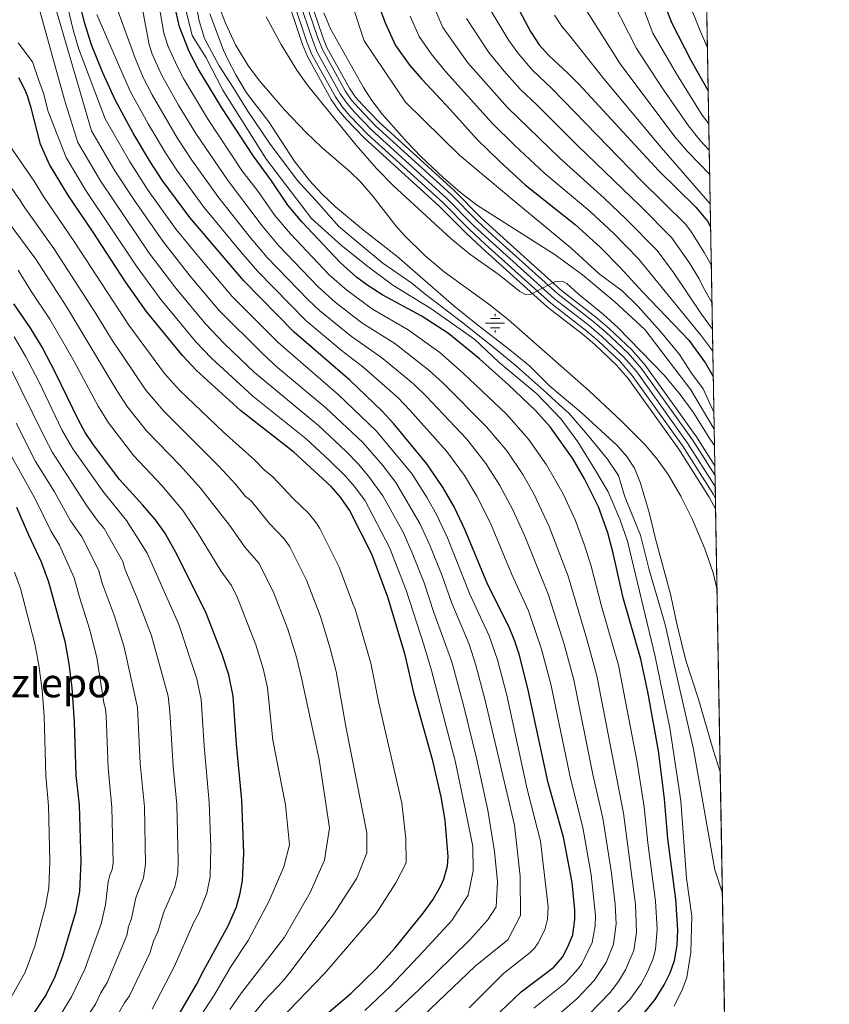
# Model space of a CAD drawing. Extents: x 613801 to 620671, y 761974 to 766717.
# Drawn here: x 620348 to 620671, y 764462 to 764855 of the extents above; entities that cross this region are included whole.
import ezdxf
from ezdxf.enums import TextEntityAlignment as Align

# ---------------------------------------------------------------- set-up
doc = ezdxf.new("R2010")
doc.units = 0
doc.header["$MEASUREMENT"] = 0
doc.linetypes.add('DGN Style 3', pattern=[118.79261800000002, 84.85187, -33.94074800000001])
doc.linetypes.add('DGN Style 4', pattern=[135.84784387000002, 67.88149600000001, -33.94074800000001, 0.08485187000000001, -33.94074800000001])
for name, color, linetype in [('Nivel 11', 7, 'Continuous'), ('Nivel 13', 7, 'Continuous'), ('Nivel 21', 7, 'Continuous'), ('Nivel 23', 7, 'Continuous'), ('Nivel 35', 7, 'Continuous'), ('Nivel 4', 7, 'Continuous'), ('Nivel 45', 7, 'Continuous'), ('Nivel 49', 7, 'Continuous'), ('Nivel 5', 7, 'Continuous'), ('Nivel 54', 7, 'Continuous'), ('Nivel 57', 7, 'Continuous'), ('Nivel 61', 7, 'Continuous')]:
    doc.layers.add(name, color=color, linetype=linetype)
doc.styles.add('Style-times', font='times.shx', dxfattribs={"bigfont": 'timesbig.shx'})

# ---------------------------------------------------------------- blocks, each defined once
blk = doc.blocks.new('5NACIE')
at = {"layer": 'Nivel 13', "color": 7, "linetype": 'Continuous', "lineweight": 0, "flags": 128}
for points in [[(-3.75, 0), (3.75, 0)], [(-1.875, 1.875), (1.875, 1.875)], [(0, 2.811999999918044), (0, 3.75)], [(-1.875, -1.875), (1.875, -1.875)], [(0, -2.811999999918044), (0, -3.75)]]:
    blk.add_lwpolyline(points, dxfattribs=at)

msp = doc.modelspace()

# ---------------------------------------------------------------- linework, layer by layer
at = {"layer": 'Nivel 11', "color": 142, "linetype": 'DGN Style 3', "lineweight": 13}
msp.add_polyline3d([(620625.8659999999, 764627.6270000001, 702.859), (620624.2849999999, 764634.408, 702.964), (620621.057, 764643.8589999999, 703.053), (620615.9040000001, 764655.8130000001, 703.072), (620611.4340000001, 764664.875, 703.0500000000001), (620606.378, 764673.53, 703.024), (620602.0619999999, 764679.6540000001, 703.008), (620597.189, 764685.3829999999, 703.001), (620587.6799999999, 764694.9380000001, 703.001), (620574.94, 764706.8740000001, 703.001), (620542.638, 764735.273, 703.001), (620534.9380000001, 764741.375, 703.0070000000001), (620517.1059999999, 764754.358, 703.076), (620509.5009999999, 764760.8589999999, 703.173), (620501.2080000001, 764768.881, 703.4490000000001), (620497.8630000001, 764772.5959999999, 703.616), (620488.682, 764784.4820000001, 704.169), (620483.8060000001, 764790.156, 704.462), (620479.6359999999, 764794.1670000001, 704.696), (620468.298, 764803.9809999999, 705.322), (620462.1510000001, 764809.9110000001, 705.6510000000001), (620453.5590000001, 764818.916, 706.043), (620443.6440000001, 764830.3049999999, 706.359), (620439.128, 764836.28, 706.412), (620434.027, 764844.7550000001, 706.394), (620429.987, 764853.365, 706.434), (620427.2609999999, 764860.6640000001, 706.541)], dxfattribs=at)
at = {"layer": 'Nivel 21', "color": 7, "linetype": 'Continuous', "lineweight": 13}
for points in [[(620456.848, 764862.6370000001, 714.451), (620462.585, 764845.5760000001, 714.027), (620464.4450000001, 764840.94, 713.891), (620473.7860000001, 764824.021, 713.563), (620476.6399999999, 764819.925, 713.378), (620479.6980000001, 764816.4170000001, 713.19), (620486.6300000001, 764809.2209999999, 712.784), (620516.567, 764781.9140000001, 711.903), (620527.139, 764771.284, 711.414), (620533.4639999999, 764765.388, 711.155), (620559.618, 764741.821, 710.429), (620573.4480000001, 764731.111, 709.936), (620578.4639999999, 764726.865, 709.729), (620587.0900000001, 764718.6529999999, 709.333), (620592.0430000001, 764713.0279999999, 709.056)], [(620461.257, 764864.003, 714.451), (620466.9169999999, 764847.1710000001, 714.027), (620468.622, 764842.9210000001, 713.891), (620477.709, 764826.462, 713.563), (620480.283, 764822.7679999999, 713.378), (620483.101, 764819.5360000001, 713.19), (620489.8500000001, 764812.53, 712.784), (620519.76, 764785.247, 711.903), (620530.3489999999, 764774.6000000001, 711.414)], [(620530.3489999999, 764774.6000000001, 711.414), (620536.5819999999, 764768.79, 711.155), (620562.5789999999, 764745.3640000001, 710.429), (620576.3530000001, 764734.6980000001, 709.936), (620581.548, 764730.3, 709.729), (620590.419, 764721.855, 709.333), (620595.6599999999, 764715.9029999999, 709.056), (620616.075, 764687.3840000001, 708.666), (620625.064, 764673.146, 708.268)], [(620592.0430000001, 764713.0279999999, 709.056), (620612.2450000001, 764684.807, 708.666), (620624.4280000001, 764665.514, 708.121), (620625.223, 764664.0830000001, 708.039)]]:
    msp.add_polyline3d(points, dxfattribs=at)
at = {"layer": 'Nivel 23', "color": 7, "linetype": 'DGN Style 4', "lineweight": 0}
msp.add_polyline3d([(620625.1429999999, 764668.7, 708.121), (620614.1599999999, 764686.095, 708.666), (620593.851, 764714.4650000001, 709.056), (620588.754, 764720.254, 709.333), (620580.006, 764728.5819999999, 709.729), (620574.8999999999, 764732.9040000001, 709.936), (620561.098, 764743.592, 710.429), (620535.023, 764767.0889999999, 711.155), (620528.744, 764772.942, 711.414), (620518.163, 764783.5800000001, 711.903), (620488.24, 764810.875, 712.784), (620481.399, 764817.976, 713.19), (620478.4610000001, 764821.3459999999, 713.378), (620475.747, 764825.2409999999, 713.563), (620466.533, 764841.9299999999, 713.891), (620464.7509999999, 764846.3729999999, 714.027), (620459.0519999999, 764863.3200000001, 714.451)], dxfattribs=at)
at = {"layer": 'Nivel 35', "color": 92, "linetype": 'DGN Style 3', "lineweight": 0}
for points in [[(620451.267, 764911.459, 715.508), (620450.8470000001, 764901.031, 715.298), (620450.908, 764888.9040000001, 715.051), (620452.2150000001, 764873.405, 714.701), (620453.5390000001, 764866.966, 714.569), (620454.9369999999, 764862.044, 714.451), (620460.7069999999, 764844.8840000001, 714.027), (620462.6340000001, 764840.081, 713.891), (620472.085, 764822.963, 713.563), (620475.061, 764818.692, 713.378), (620478.223, 764815.065, 713.19), (620485.2339999999, 764807.7860000001, 712.784), (620515.183, 764780.469, 711.903), (620525.747, 764769.8459999999, 711.414), (620532.112, 764763.913, 711.155), (620558.334, 764740.2849999999, 710.429), (620572.189, 764729.5560000001, 709.936), (620577.1270000001, 764725.3759999999, 709.729), (620585.6470000001, 764717.2650000001, 709.333), (620590.4750000001, 764711.781, 709.056), (620610.584, 764683.69, 708.666), (620622.7069999999, 764664.4920000001, 708.121), (620625.298, 764659.838, 707.849)], [(620624.996, 764676.9990000001, 708.346), (620617.7350000001, 764688.5, 708.666), (620597.227, 764717.149, 709.056), (620591.861, 764723.2420000001, 709.333), (620582.8840000001, 764731.788, 709.729), (620577.611, 764736.2520000001, 709.936), (620563.862, 764746.899, 710.429), (620537.933, 764770.264, 711.155), (620531.74, 764776.037, 711.414), (620521.1429999999, 764786.6910000001, 711.903), (620491.2450000001, 764813.9639999999, 712.784), (620484.575, 764820.8870000001, 713.19), (620481.861, 764824, 713.378), (620479.409, 764827.5190000001, 713.563), (620470.432, 764843.7790000001, 713.891), (620468.794, 764847.862, 714.027), (620463.1669999999, 764864.595, 714.451)]]:
    msp.add_polyline3d(points, dxfattribs=at)
at = {"layer": 'Nivel 4', "color": 30, "linetype": 'Continuous', "lineweight": 30, "flags": 128}
for points, elevation in [([(620534.0789999999, 764454.3800000001), (620547.868, 764467.4010000001), (620560.824, 764477.2180000001), (620564.27, 764481.2320000001), (620566.3389999999, 764484.9739999999), (620568.3840000001, 764490.0390000001), (620569.223, 764496.1259999999), (620569.2110000001, 764499.9310000001), (620568.1610000001, 764510.881), (620564.702, 764529.0360000001), (620558.558, 764550.621), (620550.5419999999, 764588.2420000001), (620546.97, 764601.935), (620545.236, 764607.1159999999), (620543.1030000001, 764612.659), (620534.496, 764629.5320000001), (620525.496, 764651.2960000001), (620521.0660000001, 764660.6240000001), (620516.685, 764668.227), (620510.2649999999, 764677.7960000001), (620497.091, 764693.7320000001), (620492.453, 764698.7550000001), (620479.494, 764711.094), (620457.409, 764730.2960000001), (620437.3219999999, 764750.7590000001), (620415.8289999999, 764775.9510000001), (620404.788, 764790.824), (620400.088, 764797.9890000001), (620393.1969999999, 764809.527), (620386.01, 764822.8319999999), (620381.183, 764833.601), (620376.6100000001, 764844.801), (620373.8330000001, 764853.7509999999), (620370.0549999999, 764868.987)], 750), ([(620489.0619999999, 764865.587), (620493.7150000001, 764853.2520000001), (620497.79, 764844.561), (620503.4310000001, 764836.538), (620508.1969999999, 764831.122), (620519.7069999999, 764818.9450000001), (620530.2420000001, 764807.1130000001), (620539.3160000001, 764798.2309999999), (620549.453, 764788.9880000001), (620569.372, 764773.1570000001), (620579.3300000001, 764764.1400000001), (620587.2039999999, 764756.2350000001), (620596.3130000001, 764746.247), (620614.5930000001, 764727.084), (620621.3060000001, 764717.949), (620624.3670000001, 764712.6159999999)], 725), ([(620542.888, 764867.9170000001), (620544.9739999999, 764862.3729999999), (620551.5900000001, 764850.0549999999), (620555.0290000001, 764844.841), (620558.875, 764840.48), (620566.344, 764833.6499999999), (620570.942, 764828.9180000001), (620602.6780000001, 764794.6229999999), (620617.3970000001, 764780.155), (620622.014, 764774.53), (620623.3160000001, 764772.244)], 750), ([(620595.898, 764457.7380000001), (620601.196, 764464.327), (620604.744, 764470.1939999999), (620607.1410000001, 764474.8800000001), (620608.956, 764479.801), (620610.0120000001, 764486.0109999999), (620610.206, 764492.108), (620609.4580000001, 764504.341), (620606.2409999999, 764528.3130000001), (620604.8859999999, 764544.2450000001), (620602.497, 764563.375), (620598.2479999999, 764586.9720000001), (620595.544, 764600.004), (620588.435, 764624.3770000001), (620584.4809999999, 764642.217), (620582.2960000001, 764650.24), (620578.5760000001, 764660.685), (620573.0860000001, 764671.8319999999), (620568.217, 764680.0590000001), (620559.337, 764692.5590000001), (620553.554, 764699.027), (620542.716, 764709.29), (620531.1840000001, 764719.584), (620518.8130000001, 764729.7860000001), (620508.021, 764736.79), (620492.692, 764744.9650000001), (620486.7849999999, 764748.808), (620482.408, 764752.1159999999), (620475.6470000001, 764757.977), (620460.51, 764774.0660000001), (620454.8400000001, 764780.885), (620448.1300000001, 764790.9610000001), (620441.1540000001, 764800.3729999999), (620428.548, 764819.6510000001), (620419.158, 764835.196), (620415.5860000001, 764842.155), (620411.6329999999, 764851.908), (620410.348, 764857.862)], 725), ([(620605.1740000001, 764860.26), (620607.7790000001, 764853.7010000001), (620615.5220000001, 764838.3910000001), (620622.361, 764826.415)], 775), ([(620466.848, 764455.591), (620479.9070000001, 764466.692), (620490.0860000001, 764476.4950000001), (620497.5700000001, 764484.8530000001), (620508.835, 764498.72), (620512.6270000001, 764504.0079999999), (620515.7180000001, 764509.406), (620516.9709999999, 764512.2180000001), (620518.5109999999, 764517.588), (620518.74, 764521.216), (620517.5349999999, 764535.78), (620515.9180000001, 764545.098), (620512.618, 764559.3999999999), (620505.256, 764585.9880000001), (620501.554, 764601.73), (620494.7579999999, 764624.692), (620488.298, 764641.8200000001), (620479.452, 764659.315), (620475.811, 764664.5430000001), (620472.1510000001, 764668.702), (620457.301, 764682.442), (620436.0260000001, 764699.102), (620418.48, 764715.0079999999), (620412.828, 764720.9299999999), (620398.4040000001, 764738.5819999999), (620390.1159999999, 764750.2720000001), (620377.0719999999, 764770.54), (620367.4750000001, 764784.6640000001), (620359.9550000001, 764797.0349999999), (620356.294, 764805.186), (620352.763, 764819.142), (620351.0730000001, 764824.4880000001), (620350.1130000001, 764827.0430000001), (620347.676, 764831.6470000001)], 775), ([(620409.6769999999, 764455.2339999999), (620418.507, 764470.2660000001), (620421.3219999999, 764476.0449999999), (620431.105, 764493.642), (620434.423, 764501.237), (620435.8640000001, 764506.6370000001), (620436.7409999999, 764511.736), (620437.27, 764522.6200000001), (620436.517, 764543.727), (620434.354, 764566.094), (620433.101, 764585.1470000001), (620431.3659999999, 764593.679), (620428.7380000001, 764601.8489999999), (620422.3060000001, 764618.287), (620410.8119999999, 764641.581), (620405.817, 764650.2760000001), (620402.088, 764655.4839999999), (620397.1270000001, 764661.379), (620387.747, 764671.5989999999), (620377.3630000001, 764685.3900000001), (620374.088, 764690.324), (620371.402, 764695.213), (620362.456, 764713.834), (620356.922, 764724.271), (620352.209, 764732.1240000001), (620345.729, 764741.6240000001)], 800.0000000000001), ([(620346.71, 764660.5619999999), (620351.4639999999, 764649.4580000001), (620356.592, 764638.7849999999), (620359.477, 764630.7690000001), (620365.9450000001, 764607.074), (620367.639, 764598.088), (620368.791, 764588.537), (620369.753, 764574.9040000001), (620370.4469999999, 764553.571), (620371.7380000001, 764541.923), (620372.3330000001, 764519.257), (620371.8729999999, 764507.4070000001), (620370.2139999999, 764498.993), (620365.0619999999, 764481.638), (620361.9750000001, 764473.3659999999), (620358.5519999999, 764466.3330000001), (620351.6669999999, 764455.8800000001), (620339.469, 764440.5900000001)], 825.0000000000001)]:
    msp.add_lwpolyline(points, dxfattribs=dict(at, elevation=elevation))
at = {"layer": 'Nivel 49', "color": 7, "linetype": 'Continuous', "lineweight": 0, "extrusion": (0.001171328843319434, -0.0664201317760234, 0.997791057327934), "elevation": -49356.20977668029, "flags": 128}
msp.add_lwpolyline([(634011.6072798618, 753991.3513005676), (634011.607279862, 751997.3714080313)], dxfattribs=at)
at = {"layer": 'Nivel 49', "color": 7, "linetype": 'Continuous', "lineweight": 0, "extrusion": (0.0004430129751584299, -0.0252517395840305, 0.9996810258214788), "elevation": -18326.34011283627, "flags": 128}
msp.add_lwpolyline([(633942.8301720782, 753446.4979370369), (633942.8301720782, 753437.430650177)], dxfattribs=at)
at = {"layer": 'Nivel 49', "color": 7, "linetype": 'Continuous', "lineweight": 0, "extrusion": (-0.004299316723316993, 0.2436957682191873, 0.9698421976939202), "elevation": 184362.6037549598, "flags": 128}
msp.add_lwpolyline([(-634016.8800259151, -730694.1600949599), (-634016.8800259149, -730429.8306129037)], dxfattribs=at)
at = {"layer": 'Nivel 5', "color": 30, "linetype": 'Continuous', "lineweight": 0, "flags": 128}
for points, elevation in [([(620579.47, 764452.071), (620591.1710000001, 764464.355), (620595.5800000001, 764470.5549999999), (620598.2069999999, 764475.371), (620600.328, 764480.226), (620601.3759999999, 764484.297), (620602.0290000001, 764492.3060000001), (620601.408, 764503.459), (620598.25, 764526.791), (620596.8219999999, 764540.9070000001), (620594.014, 764558.9450000001), (620586.5800000001, 764597.507), (620579.7749999999, 764621.1140000001), (620575.6869999999, 764637.058), (620573.094, 764645.396), (620569.31, 764655.4909999999), (620564.5390000001, 764665.807), (620557.935, 764677.3400000001), (620550.8060000001, 764687.692), (620541.9909999999, 764697.53), (620524.77, 764713.923), (620515.3899999999, 764722.165), (620502.7339999999, 764731.2509999999), (620488.5430000001, 764739.503), (620478.3530000001, 764746.9480000001), (620471.298, 764753.1540000001), (620455.872, 764769.4040000001), (620449.713, 764776.7609999999), (620443.047, 764786.3430000001), (620436.5889999999, 764794.773), (620422.8219999999, 764815.3829999999), (620413.264, 764831.3559999999), (620410.712, 764836.2590000001), (620407.1780000001, 764844.138), (620405.385, 764849.466), (620399.0220000001, 764886.503)], 730), ([(620475.9380000001, 764874.7420000001), (620485.294, 764846.388), (620501.7220000001, 764821.99), (620523.287, 764800.8800000001), (620546.125, 764781.7239999999), (620567.594, 764763.8430000001), (620578.8430000001, 764753.4809999999), (620588.088, 764746.7), (620594.378, 764740.5430000001), (620603.3300000001, 764730.483), (620610.962, 764721.392), (620615.628, 764713.9070000001), (620620.28, 764707.733), (620624.618, 764698.416)], 720.0000000000001), ([(620591.0120000001, 764874.1499999999), (620600.3389999999, 764849.4110000001), (620609.662, 764833.193), (620619.9299999999, 764816.808), (620622.5930000001, 764813.2409999999)], 770), ([(620527.122, 764460.9839999999), (620540.8189999999, 764474.7220000001), (620551.433, 764483.0090000001), (620553.165, 764484.797), (620554.5590000001, 764486.8659999999), (620557.244, 764492.135), (620558.335, 764496.3770000001), (620558.55, 764501.283), (620555.5090000001, 764527.4720000001), (620550.267, 764548.145), (620542.091, 764585.5819999999), (620538.398, 764599.719), (620535.075, 764609.271), (620527.3400000001, 764625.889), (620518.466, 764648.314), (620514.2860000001, 764657.3090000001), (620510.3300000001, 764664.284), (620504.102, 764674.0989999999), (620490.0730000001, 764690.9340000001), (620474.898, 764705.466), (620450.9569999999, 764726.1229999999), (620432.737, 764744.4850000001), (620421.7860000001, 764757.406), (620410.415, 764771.2350000001), (620399.244, 764786.767), (620391.726, 764798.4029999999), (620382.0760000001, 764815.324), (620371.541, 764843.0090000001), (620369.5120000001, 764850.2250000001), (620364.8389999999, 764869.7110000001)], 755), ([(620581.156, 764868.1259999999), (620593.798, 764843.291), (620603.8019999999, 764827.9950000001), (620614.4750000001, 764812.496), (620619.148, 764806.6939999999), (620622.7779999999, 764802.7550000001)], 765), ([(620491.146, 764453.138), (620507.2139999999, 764468.2239999999), (620527.2660000001, 764487.9099999999), (620534.4510000001, 764495.949), (620537.8570000001, 764501.179), (620538.443, 764511.226), (620537.246, 764523.2990000001), (620534.4850000001, 764539.814), (620530.048, 764560.4850000001), (620524.9850000001, 764581.0549999999), (620520.217, 764598.8189999999), (620513.0279999999, 764618.6030000001), (620509.1240000001, 764630.324), (620504.406, 764642.3500000001), (620500.7890000001, 764650.564), (620492.7220000001, 764665.0989999999), (620487.0430000001, 764672.9269999999), (620482.936, 764677.7339999999), (620478.0689999999, 764682.76), (620467.0160000001, 764693.104), (620441.6089999999, 764714.2590000001), (620429.6499999999, 764725.619), (620421.976, 764733.6640000001), (620410.1840000001, 764747.8770000001), (620399.5889999999, 764761.804), (620380.148, 764790.6529999999), (620371.23, 764805.825), (620365.8829999999, 764822.9269999999), (620355.1030000001, 764861.672)], 765), ([(620556.548, 764452.9850000001), (620570.1470000001, 764464.6440000001), (620576.9210000001, 764471.834), (620581.7010000001, 764479.0619999999), (620584.649, 764486.3559999999), (620585.6159999999, 764494.5179999999), (620585.2180000001, 764502.288), (620583.798, 764514.7039999999), (620580.3640000001, 764536.5619999999), (620576.345, 764554.024), (620568.811, 764591.6499999999), (620564.9990000001, 764605.962), (620558.6240000001, 764625.915), (620549.2609999999, 764648.923), (620544.5320000001, 764659.51), (620539.3470000001, 764669.213), (620533.7450000001, 764677.959), (620526.128, 764687.663), (620509.956, 764704.7080000001), (620504.8589999999, 764709.631), (620492.1610000001, 764720.1740000001), (620480.2450000001, 764728.5789999999), (620467.442, 764738.9720000001), (620463.0050000001, 764743.1000000001), (620446.5970000001, 764760.081), (620439.46, 764768.514), (620426.963, 764784.365), (620416.5970000001, 764798.828), (620410.8119999999, 764807.757), (620400.8530000001, 764824.841), (620397.273, 764831.8090000001), (620393.98, 764839.5449999999), (620385.264, 764863.6329999999)], 740), ([(620574.808, 764458.358), (620583.246, 764467.135), (620586.554, 764471.524), (620589.382, 764476.1059999999), (620592.727, 764483.896), (620593.736, 764491.1070000001), (620593.396, 764502.2239999999), (620588.6399999999, 764538.55), (620577.946, 764593.354), (620574.013, 764607.9750000001), (620566.5660000001, 764633.065), (620559.033, 764652.844), (620552.834, 764665.801), (620548.487, 764673.507), (620542.2760000001, 764682.8260000001), (620534.0590000001, 764692.5959999999), (620516.574, 764710.017), (620511.0619999999, 764715.0689999999), (620497.4480000001, 764725.713), (620484.3940000001, 764734.041), (620473.6950000001, 764742.2679999999), (620466.95, 764748.331), (620451.2339999999, 764764.743), (620444.587, 764772.638), (620431.027, 764790.5700000001), (620418.1599999999, 764809.462), (620411.3049999999, 764820.736), (620404.55, 764832.875), (620400.7080000001, 764841.5109999999), (620399.592, 764844.925), (620396.379, 764861.7990000001)], 735), ([(620608.753, 764461.713), (620612.1680000001, 764468.4110000001), (620613.837, 764473.138), (620615.392, 764483.139), (620615.8219999999, 764497.487), (620613.6780000001, 764512.6240000001), (620611.4739999999, 764543.5420000001), (620607.0889999999, 764572.6100000001), (620601.1950000001, 764600.993), (620590.1810000001, 764646.923), (620587.193, 764655.777), (620582.5279999999, 764666.689), (620577.3859999999, 764675.1710000001), (620570.385, 764686.5619999999), (620563.736, 764695.663), (620554.128, 764705.716), (620538.9240000001, 764718.3289999999), (620529.327, 764727.399), (620511.834, 764739.6610000001), (620496.665, 764748.9990000001), (620486.7579999999, 764756.4280000001), (620476.185, 764764.8319999999), (620464.2779999999, 764775.5160000001), (620446.3530000001, 764799.0889999999), (620428.9210000001, 764826.709), (620422.317, 764839.5719999999), (620416.7239999999, 764848.5660000001), (620413.683, 764860.8200000001)], 720), ([(620613.743, 764864.0320000001), (620618.936, 764851.091), (620622.057, 764843.6159999999)], 780), ([(620496.7660000001, 764446.361), (620529.4539999999, 764477.5460000001), (620542.4979999999, 764488.0719999999), (620547.588, 764497.821), (620547.4210000001, 764513.399), (620545.1259999999, 764533.8019999999), (620537.993, 764564.4010000001), (620533.504, 764583.4510000001), (620529.8260000001, 764597.503), (620527.048, 764605.8840000001), (620520.1840000001, 764622.246), (620516.307, 764633.1400000001), (620511.436, 764645.3319999999), (620507.507, 764653.994), (620497.939, 764670.4029999999), (620492.6599999999, 764677.119), (620484.686, 764686.2390000001), (620470.007, 764700.0989999999), (620450.7860000001, 764716.139), (620444.841, 764721.575), (620427.352, 764739.071), (620415.986, 764752.642), (620405.0020000001, 764766.52), (620393.7010000001, 764782.71), (620385.9340000001, 764794.5260000001), (620376.6529999999, 764810.575), (620362.8389999999, 764857.78)], 760), ([(620552.8570000001, 764460.855), (620565.4850000001, 764470.9310000001), (620570.595, 764476.533), (620572.0549999999, 764478.5590000001), (620576.135, 764487.007), (620577.304, 764493.6969999999), (620577.4299999999, 764497.8219999999), (620575.7609999999, 764514.023), (620572.446, 764532.848), (620567.4510000001, 764552.3219999999), (620559.676, 764589.946), (620555.9839999999, 764603.9480000001), (620550.7180000001, 764619.2239999999), (620544.0560000001, 764633.673), (620535.5619999999, 764654.1969999999), (620530.206, 764664.9180000001), (620525.2150000001, 764673.0930000001), (620518.196, 764682.729), (620503.523, 764699.22), (620498.656, 764704.193), (620484.7579999999, 764716.4680000001), (620476.0959999999, 764723.1170000001), (620462.03, 764734.987), (620442.8770000001, 764754.4199999999), (620436.1270000001, 764762.274), (620421.396, 764780.158), (620410.692, 764794.8260000001), (620406.112, 764801.8130000001), (620399.233, 764813.263), (620392.2239999999, 764826.1059999999), (620388.6980000001, 764833.936), (620378.773, 764856.919)], 745), ([(620628.003, 764506.4950000001), (620627.726, 764507.527), (620624.953, 764516.01), (620616.51, 764564.0819999999), (620608.9269999999, 764597.119), (620605.237, 764613.7220000001), (620598.78, 764635.602), (620595.3570000001, 764649.324), (620591.994, 764657.4780000001), (620588.966, 764664.98), (620586.585, 764673.145), (620582.257, 764679.6499999999), (620574.291, 764689.3929999999), (620566.994, 764697.8319999999), (620561.7, 764702.69), (620558.0619999999, 764705.9269999999), (620546.155, 764716.6100000001), (620536.2409999999, 764724.6939999999), (620524.0160000001, 764734.3910000001), (620509.483, 764745.537), (620504.196, 764749.7390000001), (620492.6399999999, 764757.801), (620484.0460000001, 764764.916), (620475.122, 764772.3559999999), (620467.163, 764781.443), (620458.5449999999, 764790.851), (620447.577, 764805.5689999999), (620438.7069999999, 764818.7309999999), (620433.1140000001, 764827.7239999999), (620427.524, 764836.395), (620421.588, 764847.325), (620419.5719999999, 764854.416), (620418.55, 764859.256)], 715), ([(620627.1470000001, 764555.0449999999), (620624.325, 764563.815), (620618.3910000001, 764584.392), (620613.486, 764599.462), (620609.939, 764613.5590000001), (620607.3360000001, 764625.905), (620601.3360000001, 764647.851), (620598.825, 764658.466), (620595.429, 764670.0420000001), (620592.923, 764676.0120000001), (620589.9680000001, 764680.7409999999), (620586.1059999999, 764685.115), (620571.638, 764698.389), (620559.2280000001, 764708.692), (620551.3230000001, 764716.733), (620543.324, 764723.1780000001), (620529.916, 764733.6300000001), (620520.9950000001, 764740.7420000001), (620498.301, 764760.5549999999), (620484.973, 764770.949), (620473.8899999999, 764780.2860000001), (620468.371, 764785.3630000001), (620463.422, 764790.6599999999), (620457.365, 764798.6200000001), (620447.3119999999, 764814.1599999999), (620438.442, 764825.727), (620434.1130000001, 764832.8770000001), (620430.7990000001, 764839.209), (620429.2820000001, 764842.655), (620423.77, 764857.146)], 710), ([(620469.165, 764857.5249999999), (620471.8030000001, 764851.1869999999), (620484.95, 764827.74), (620488.2679999999, 764822.6699999999), (620492.5460000001, 764816.983), (620502.4410000001, 764806.003), (620507.8659999999, 764800.3470000001), (620516.702, 764791.929), (620523.646, 764785.939), (620529.996, 764780.993), (620561.398, 764761.156), (620572.2949999999, 764753.0830000001), (620585.185, 764742.4099999999), (620597.0959999999, 764731.399), (620615.3700000001, 764707.3530000001), (620624.737, 764691.6799999999)], 715), ([(620513.3840000001, 764859.118), (620516.663, 764851.685), (620526.584, 764837.605), (620542.432, 764819.784), (620563.2479999999, 764799.5590000001), (620580.8659999999, 764783.717), (620589.692, 764775.3189999999), (620601.956, 764762.8289999999), (620608.575, 764754.085), (620619.656, 764737.4650000001), (620624.034, 764731.514)], 735), ([(620535.537, 764858.81), (620542.885, 764846.463), (620546.835, 764841.105)], 745), ([(620561.105, 764856.675), (620564.196, 764851.9070000001), (620567.273, 764848.4180000001), (620580.81, 764831.203), (620603.564, 764803.871), (620623.155, 764781.381)], 755), ([(620573.5860000001, 764858.818), (620587.2919999999, 764837.2180000001), (620609.0190000001, 764808.183), (620614.2520000001, 764802.0860000001), (620622.9480000001, 764793.078)], 759.9999999999999), ([(620446.166, 764855.896), (620452.2309999999, 764844.8829999999), (620458.4269999999, 764834.6529999999), (620462.666, 764828.6680000001), (620482.095, 764804.7679999999), (620490.1699999999, 764795.4450000001), (620496.922, 764788.54), (620519.76, 764767.5889999999), (620527.4070000001, 764761.3740000001), (620539.0660000001, 764753.131), (620547.273, 764746.5430000001), (620549.5020000001, 764745.284), (620551.8330000001, 764745.425), (620561.342, 764750.425), (620564.139, 764750.571), (620566.0149999999, 764749.658), (620570.49, 764745.5079999999), (620580.6059999999, 764737.3360000001), (620586.3759999999, 764732.1499999999), (620604.6950000001, 764713.2309999999), (620610.7949999999, 764705.94), (620616.352, 764698.327), (620623.2380000001, 764687.4140000001), (620624.8530000001, 764685.0789999999)], 710), ([(620503.5490000001, 764856.185), (620507.226, 764848.1229999999), (620511.976, 764841.264), (620517.76, 764834.047), (620536.213, 764813.568), (620545.2960000001, 764804.6980000001), (620557.317, 764793.479), (620575.119, 764778.4369999999), (620584.712, 764769.5349999999), (620594.5889999999, 764759.54), (620619.446, 764729.1240000001), (620624.19, 764722.666)], 730), ([(620526.1000000001, 764855.2479999999), (620534.919, 764841.7550000001), (620540.8999999999, 764834.4820000001), (620547.574, 764827.05), (620554.0460000001, 764820.936), (620570.26, 764804.6159999999), (620595.477, 764780.3260000001), (620607.679, 764768), (620614.706, 764758.004), (620618.753, 764751.479), (620620.4709999999, 764747.9369999999), (620623.848, 764742.0689999999)], 740), ([(620485.5260000001, 764459.915), (620495.587, 764469.433), (620509.017, 764483.7579999999), (620520.257, 764495.798), (620526.7280000001, 764505.908), (620528.7010000001, 764515.6229999999), (620528.598, 764525.3160000001), (620526.01, 764537.797), (620521.4839999999, 764559.3729999999), (620512.0349999999, 764595.4850000001), (620509.182, 764605.2509999999), (620501.9410000001, 764627.5079999999), (620495.3400000001, 764644.4750000001), (620485.6140000001, 764663.0109999999), (620481.4269999999, 764668.7350000001), (620477.844, 764672.908), (620471.4539999999, 764679.142), (620462.158, 764687.773), (620440.946, 764704.781), (620424.4890000001, 764719.902), (620418.2409999999, 764726.371), (620404.24, 764743.2990000001), (620394.5260000001, 764756.581), (620374.371, 764786.7849999999), (620366.4720000001, 764799.8459999999), (620359.409, 764818.283), (620357.527, 764825.4839999999), (620355.669, 764830.5179999999), (620353.061, 764838.071), (620347.413, 764845.656)], 770), ([(620546.835, 764841.105), (620552.371, 764834.679), (620560.1950000001, 764827.2930000001), (620595.7849999999, 764790.6340000001), (620613.409, 764773.176), (620615.7250000001, 764770.132), (620620.7450000001, 764762.0789999999), (620623.5830000001, 764757.0700000001)], 745), ([(620451.47, 764456.023), (620469.5860000001, 764474.8289999999), (620490.1059999999, 764498.592), (620497.939, 764510.7930000001), (620502.0079999999, 764518.8), (620501.9040000001, 764528.493), (620500.2919999999, 764542.5549999999), (620491.054, 764582.446), (620487.8630000001, 764598.413), (620481.7660000001, 764619.5), (620480.6710000001, 764622.462), (620475.2919999999, 764636.619), (620467.5800000001, 764652.006), (620466.2620000001, 764654.125), (620463.065, 764658.112), (620457.0190000001, 764663.9839999999), (620448.753, 764672.7490000001), (620445.6030000001, 764675.2150000001), (620441.7039999999, 764679.2010000001), (620429.2380000001, 764690.378), (620411.7309999999, 764707.125), (620405.7649999999, 764713.783), (620391.487, 764733.0630000001), (620370.024, 764766.038), (620357.4580000001, 764784.385), (620353.7380000001, 764790.5050000001), (620338.122, 764812.977)], 780), ([(620424.0120000001, 764437.169), (620445.4510000001, 764463.76), (620452.95, 764471.727), (620456.163, 764475.7920000001), (620473.1429999999, 764498.4110000001), (620482.338, 764512.7039999999), (620486.385, 764522.788), (620486.3, 764530.75), (620477.9280000001, 764573.122), (620474.172, 764595.0959999999), (620471.7760000001, 764604.2620000001), (620467.8200000001, 764616.9580000001), (620462.287, 764631.4180000001), (620455.7080000001, 764644.6969999999), (620453.523, 764647.8330000001), (620447.419, 764654.1950000001), (620440.2050000001, 764663.057), (620437.8430000001, 764664.906), (620434.1950000001, 764669.561), (620427.2590000001, 764676.973), (620405.4569999999, 764698.7280000001), (620398.324, 764707.223), (620384.571, 764727.544), (620378.3400000001, 764737.7509999999), (620361.6200000001, 764763.6359999999), (620350.047, 764779.835), (620348.2280000001, 764782.8119999999), (620338.638, 764796.236)], 785), ([(620431.8049999999, 764460.253), (620436.4580000001, 764466.9480000001), (620453.506, 764489.199), (620463.703, 764506.9650000001), (620469.452, 764519.837), (620471.392, 764532.6680000001), (620467.2919999999, 764559.977), (620460.4820000001, 764591.78), (620458.3060000001, 764600.7339999999), (620454.8189999999, 764611.8489999999), (620449.2820000001, 764626.2180000001), (620444.6669999999, 764635.744), (620443.2649999999, 764638.2080000001), (620437.869, 764644.4410000001), (620431.6570000001, 764653.3640000001), (620420.111, 764668.074), (620412.027, 764677.0549999999), (620398.538, 764691.0120000001), (620390.8729999999, 764700.642), (620386.706, 764707.048), (620366.8300000001, 764740.2239999999), (620354.4480000001, 764759.371), (620342.6429999999, 764775.2890000001)], 790), ([(620415.064, 764449.933), (620425.703, 764466.3829999999), (620432.048, 764477.1769999999), (620439.0530000001, 764487.8630000001), (620447.466, 764503.676), (620453.2069999999, 764517.24), (620455.538, 764525.9210000001), (620453.983, 764541.831), (620448.898, 764567.621), (620446.791, 764588.463), (620445.087, 764596.277), (620442.166, 764605.6599999999), (620434.827, 764624.3319999999), (620432.3800000001, 764629.257), (620428.1510000001, 764635.108), (620418.9169999999, 764650.4010000001), (620412.9639999999, 764659.175), (620404.646, 764669.142), (620393.55, 764681.0090000001), (620383.3489999999, 764694.163), (620379.2690000001, 764700.736), (620369.645, 764718.783), (620359.966, 764735.477), (620352.712, 764746.2960000001), (620347.3759999999, 764754.959)], 795), ([(620400.754, 764460.514), (620409.581, 764477.3289999999), (620417.354, 764495.175), (620419.3500000001, 764498.7650000001), (620422.6229999999, 764506.7069999999), (620423.8589999999, 764513.24), (620424.183, 764524.98), (620423.574, 764542.8659999999), (620421.5149999999, 764565.3570000001), (620420.379, 764583.8289999999), (620418.5860000001, 764592.0959999999), (620411.432, 764613.75), (620398.854, 764642.179), (620390.615, 764655.247), (620381.075, 764666.881), (620369.1340000001, 764683.8200000001), (620364.827, 764691.415), (620355.578, 764710.602), (620350.3200000001, 764720.771), (620345.838, 764728.3530000001)], 805), ([(620385.8200000001, 764456.061), (620389.7390000001, 764462.9809999999), (620391.831, 764465.7949999999), (620399.8500000001, 764482.8330000001), (620401.348, 764487.608), (620402.9990000001, 764491.2110000001), (620405.331, 764498.885), (620409.8589999999, 764509.2550000001), (620410.977, 764514.744), (620411.223, 764519.844), (620410.631, 764542.0050000001), (620409.176, 764557.156), (620407.895, 764579.01), (620407.1669999999, 764585.1910000001), (620400.558, 764609.2139999999), (620394.8219999999, 764624.29), (620389.9169999999, 764636.0020000001), (620389.1270000001, 764638.8970000001), (620381.7110000001, 764651.96), (620379.2609999999, 764654.771), (620374.804, 764661.03), (620361.0930000001, 764682.369), (620357.835, 764688.443), (620343.7180000001, 764717.271)], 810), ([(620371.3019999999, 764452.04), (620378.237, 764462.4780000001), (620380.392, 764466.9920000001), (620382.908, 764471.0760000001), (620390.6570000001, 764489.8130000001), (620391.362, 764493.3900000001), (620392.6240000001, 764496.6100000001), (620394.2990000001, 764504.842), (620397.4029999999, 764512.7450000001), (620398.193, 764518.246), (620397.6880000001, 764541.1440000001), (620396.065, 764558.3870000001), (620394.912, 764580.679), (620389.685, 764604.6769999999), (620385.783, 764617.087), (620380.98, 764629.8260000001), (620379.3999999999, 764635.6140000001), (620372.807, 764648.672), (620368.2820000001, 764655.0700000001), (620361.9210000001, 764666.574), (620354.3729999999, 764678.791), (620346.5490000001, 764693.9850000001)], 815), ([(620346.628, 764435.1699999999), (620358.5, 764449.9580000001), (620364.2390000001, 764458.142), (620368.683, 764465.425), (620373.9850000001, 764476.3570000001), (620380.435, 764494.4029999999), (620382.2479999999, 764502.0079999999), (620383.3300000001, 764511.223), (620383.8770000001, 764513.8430000001), (620384.879, 764516.1359999999), (620385.263, 764518.7509999999), (620384.7309999999, 764540.7820000001), (620383.219, 764556.649), (620382.412, 764577.385), (620382.183, 764580.112), (620381.5619999999, 764582.5360000001), (620378.723, 764600.595), (620375.889, 764612.006), (620371.7790000001, 764624.6140000001), (620369.673, 764632.3319999999), (620363.9029999999, 764645.385), (620360.3899999999, 764651.131), (620354.315, 764663.568), (620344.321, 764681.5689999999)], 820), ([(620343.7660000001, 764463.7690000001), (620350.1910000001, 764475.2620000001), (620353.9920000001, 764485.6030000001), (620358.2620000001, 764501.4510000001), (620359.602, 764508.8019999999), (620359.9750000001, 764519.334), (620359.456, 764541.466), (620358.4199999999, 764553.399), (620357.706, 764577.3060000001), (620356.926, 764587.631), (620355.625, 764597.514), (620354.0220000001, 764606.0090000001), (620348.2930000001, 764628.084), (620345.963, 764634.682)], 830)]:
    msp.add_lwpolyline(points, dxfattribs=dict(at, elevation=elevation))
at = {"layer": 'Nivel 54', "color": 9, "linetype": 'Continuous', "lineweight": 0}
msp.add_polyline3d([(620456.848, 764862.6370000001, 714.451), (620462.585, 764845.5760000001, 714.027), (620464.4450000001, 764840.94, 713.891), (620473.7860000001, 764824.021, 713.563), (620476.6399999999, 764819.925, 713.378), (620479.6980000001, 764816.4170000001, 713.19), (620486.6300000001, 764809.2209999999, 712.784), (620516.567, 764781.9140000001, 711.903), (620527.139, 764771.284, 711.414), (620533.4639999999, 764765.388, 711.155), (620559.618, 764741.821, 710.429), (620573.4480000001, 764731.111, 709.936), (620578.4639999999, 764726.865, 709.729), (620587.0900000001, 764718.6529999999, 709.333), (620592.0430000001, 764713.0279999999, 709.056), (620612.2450000001, 764684.807, 708.666), (620624.4280000001, 764665.514, 708.121), (620625.223, 764664.0830000001, 708.039), (620625.064, 764673.146, 708.268), (620616.075, 764687.3840000001, 708.666), (620595.6599999999, 764715.9029999999, 709.056), (620590.419, 764721.855, 709.333), (620581.548, 764730.3, 709.729), (620576.3530000001, 764734.6980000001, 709.936), (620562.5789999999, 764745.3640000001, 710.429), (620536.5819999999, 764768.79, 711.155), (620530.3489999999, 764774.6000000001, 711.414), (620519.76, 764785.247, 711.903), (620489.8500000001, 764812.53, 712.784), (620483.101, 764819.5360000001, 713.19), (620480.283, 764822.7679999999, 713.378), (620477.709, 764826.462, 713.563), (620468.622, 764842.9210000001, 713.891), (620466.9169999999, 764847.1710000001, 714.027), (620461.257, 764864.003, 714.451)], dxfattribs=at)
at = {"layer": 'Nivel 57', "color": 92, "linetype": 'DGN Style 3', "lineweight": 0}
for points in [[(620463.1669999999, 764864.595, 714.451), (620468.794, 764847.862, 714.027), (620470.432, 764843.7790000001, 713.891), (620479.409, 764827.5190000001, 713.563), (620481.861, 764824, 713.378), (620484.575, 764820.8870000001, 713.19), (620491.2450000001, 764813.9639999999, 712.784), (620521.1429999999, 764786.6910000001, 711.903), (620531.74, 764776.037, 711.414), (620537.933, 764770.264, 711.155), (620563.862, 764746.899, 710.429), (620577.611, 764736.2520000001, 709.936), (620582.8840000001, 764731.788, 709.729), (620591.861, 764723.2420000001, 709.333), (620597.227, 764717.149, 709.056), (620617.7350000001, 764688.5, 708.666), (620624.996, 764676.9990000001, 708.346), (620589.915, 766666.2650000001, 840.807)], [(620654.564, 762999.736, 730.621), (620646.4140000001, 763462.0860000001, 771.392), (620629.8200000001, 764403.52, 719), (620629.8200000001, 764403.52, 772.275), (620625.298, 764659.838, 707.849), (620622.7069999999, 764664.4920000001, 708.121), (620610.584, 764683.69, 708.666), (620590.4750000001, 764711.781, 709.056), (620585.6470000001, 764717.2650000001, 709.333), (620577.1270000001, 764725.3759999999, 709.729), (620572.189, 764729.5560000001, 709.936), (620558.334, 764740.2849999999, 710.429), (620532.112, 764763.913, 711.155), (620525.747, 764769.8459999999, 711.414), (620515.183, 764780.469, 711.903), (620485.2339999999, 764807.7860000001, 712.784), (620478.223, 764815.065, 713.19), (620475.061, 764818.692, 713.378), (620472.085, 764822.963, 713.563), (620462.6340000001, 764840.081, 713.891), (620460.7069999999, 764844.8840000001, 714.027), (620454.9369999999, 764862.044, 714.451)]]:
    msp.add_polyline3d(points, dxfattribs=at)
at = {"layer": 'Nivel 61', "color": 7, "linetype": 'Continuous', "lineweight": 0, "flags": 128}
msp.add_lwpolyline([(613878.06, 761973.74), (613839.5700000001, 764287.25), (613801.04, 766600.8), (617195.03, 766658.0700000001), (620589.02, 766717.0700000001), (620629.8200000001, 764403.52), (620670.6000000001, 762090), (617274.3400000001, 762031.02)], close=True, dxfattribs=at)

# ---------------------------------------------------------------- block references
at = {"layer": 'Nivel 13', "color": 7, "linetype": 'Continuous', "lineweight": 0}
msp.add_blockref('5NACIE', (620537.4199999999, 764733.871, 706.313), dxfattribs=at)

# ---------------------------------------------------------------- texts
at = {"layer": 'Nivel 45', "color": 7, "linetype": 'Continuous', "lineweight": 0, "style": 'Style-times'}
msp.add_text('Zuizlepo', height=11.500002, dxfattribs=at).set_placement((620352.839518833, 764590.497001, 831.5500000000001), align=Align.MIDDLE_CENTER)

doc.saveas('drawing.dxf')
